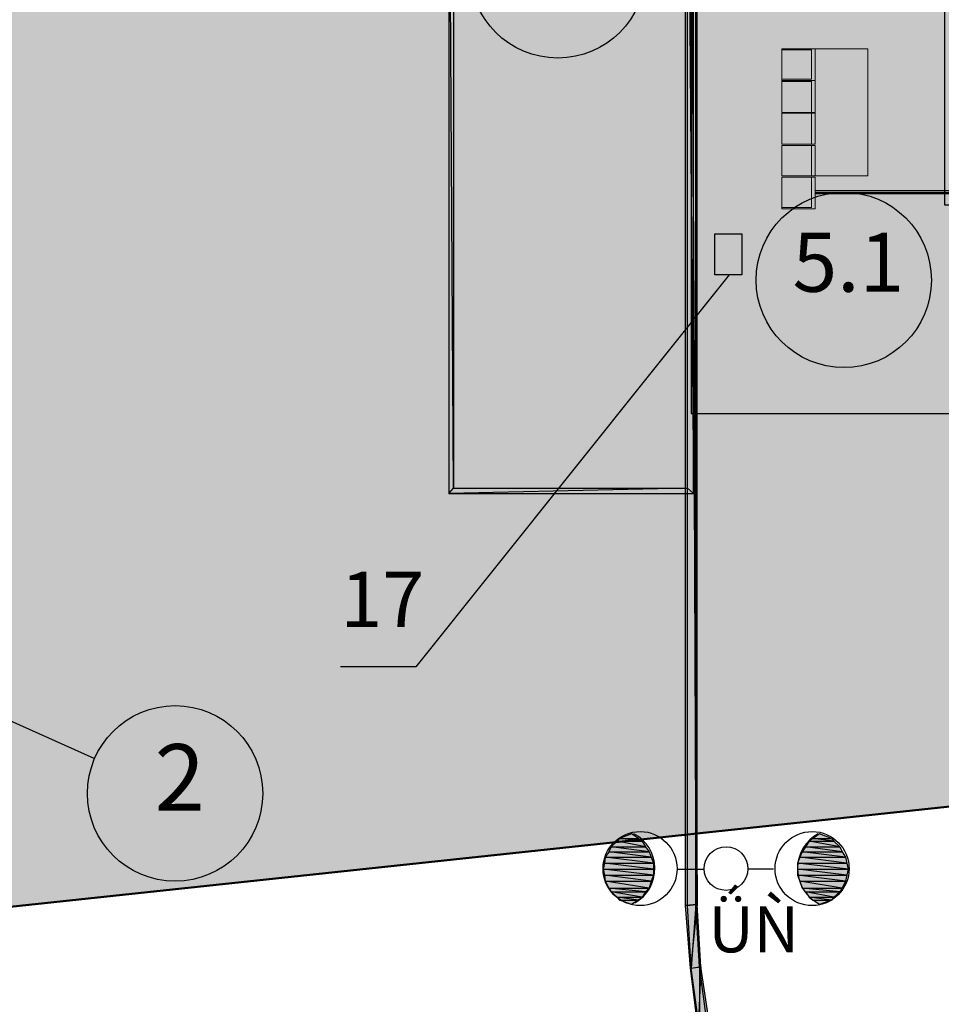
# Model space of a CAD drawing. Units: inches. Extents: x -574 to 749, y -201 to 330.
# Drawn here: x 72 to 105, y 188 to 224 of the extents above; entities that cross this region are included whole.
import ezdxf

# ---------------------------------------------------------------- set-up
doc = ezdxf.new("R2010")
doc.units = ezdxf.units.IN
doc.header["$MEASUREMENT"] = 0
doc.linetypes.add('сплошная', pattern=[200, 100, 100])
doc.layers.add('ЭОсвещение', color=7, linetype='Continuous')
doc.styles.add('Arial$201', font='ariali.ttf', dxfattribs={"oblique": 15, "height": 3.276})

msp = doc.modelspace()

# ---------------------------------------------------------------- hatches: boundary and pattern name
h = msp.add_hatch(color=7)
h.paths.add_polyline_path([(-17.3875, 239.7835), (-16.9573, 239.7835), (-17.3875, 267.0188)])
h.paths.add_polyline_path([(-16.9573, 239.7835), (-17.3875, 267.0188), (-16.9573, 266.6382)])
h.paths.add_polyline_path([(-17.3875, 267.0188), (-16.9573, 266.6382), (95.8888, 267.0188)])
h.paths.add_polyline_path([(-16.9573, 266.6382), (95.8888, 267.0188), (95.4586, 266.6382)])
h.paths.add_polyline_path([(95.8888, 267.0188), (95.4586, 266.6382), (95.8888, 191.7825)])
h.paths.add_polyline_path([(95.4586, 266.6382), (95.8888, 191.7825), (95.4586, 191.7494)])
h = msp.add_hatch(color=7)
h.paths.add_polyline_path([(-17.2882, 239.7835), (-16.9904, 239.7835), (-17.2882, 266.9691)])
h.paths.add_polyline_path([(-16.9904, 239.7835), (-17.2882, 266.9691), (-16.9904, 266.6713)])
h.paths.add_polyline_path([(-17.2882, 266.9691), (-16.9904, 266.6713), (95.8392, 266.9691)])
h.paths.add_polyline_path([(-16.9904, 266.6713), (95.8392, 266.9691), (95.5413, 266.6713)])
h.paths.add_polyline_path([(95.8392, 266.9691), (95.5413, 266.6713), (95.8392, 191.7825)])
h.paths.add_polyline_path([(95.5413, 266.6713), (95.8392, 191.7825), (95.5413, 191.7494)])
h = msp.add_hatch(color=7)
h.paths.add_polyline_path([(86.9538, 234.4059), (87.1192, 234.1908), (95.7564, 234.4059)])
h.paths.add_polyline_path([(87.1192, 234.1908), (95.7564, 234.4059), (95.5413, 234.1908)])
h.paths.add_polyline_path([(95.7564, 234.4059), (95.5413, 234.1908), (95.7564, 206.575)])
h.paths.add_polyline_path([(95.5413, 234.1908), (95.7564, 206.575), (95.5413, 206.7735)])
h.paths.add_polyline_path([(95.7564, 206.575), (95.5413, 206.7735), (86.9538, 206.575)])
h.paths.add_polyline_path([(95.5413, 206.7735), (86.9538, 206.575), (87.1192, 206.7735)])
h.paths.add_polyline_path([(86.9538, 206.575), (87.1192, 206.7735), (86.9538, 234.4059)])
h.paths.add_polyline_path([(87.1192, 206.7735), (86.9538, 234.4059), (87.1192, 234.1908)])
h = msp.add_hatch(color=7)
h.paths.add_polyline_path([(93.0097, 194.0659), (93.9033, 194.0659), (93.0925, 194.1652)])
h.paths.add_polyline_path([(93.9033, 194.0659), (93.0925, 194.1652), (93.7709, 194.1652)])
for points in [[(93.5227, 194.3307), (93.0925, 194.1652), (93.7709, 194.1652)], [(100.2901, 194.3307), (100.0419, 194.1652), (100.7203, 194.1652)], [(93.0097, 192.0473), (93.9033, 192.0473), (93.7709, 191.948)], [(99.9096, 192.0473), (100.8031, 192.0473), (100.7203, 191.948)]]:
    msp.add_hatch(color=7).paths.add_polyline_path(points)
h = msp.add_hatch(color=7)
h.paths.add_polyline_path([(99.9096, 194.0659), (100.8031, 194.0659), (100.0419, 194.1652)])
h.paths.add_polyline_path([(100.8031, 194.0659), (100.0419, 194.1652), (100.7203, 194.1652)])
h = msp.add_hatch(color=7)
h.paths.add_polyline_path([(92.7119, 193.6854), (94.1514, 193.6854), (92.7946, 193.8674)])
h.paths.add_polyline_path([(94.1514, 193.6854), (92.7946, 193.8674), (94.0191, 193.8674)])
h = msp.add_hatch(color=7)
h.paths.add_polyline_path([(92.7946, 193.8674), (94.0191, 193.8674), (93.0097, 194.0659)])
h.paths.add_polyline_path([(94.0191, 193.8674), (93.0097, 194.0659), (93.9033, 194.0659)])
h = msp.add_hatch(color=7)
h.paths.add_polyline_path([(99.6614, 193.6854), (101.1009, 193.6854), (99.7772, 193.8674)])
h.paths.add_polyline_path([(101.1009, 193.6854), (99.7772, 193.8674), (101.0182, 193.8674)])
h = msp.add_hatch(color=7)
h.paths.add_polyline_path([(99.7772, 193.8674), (101.0182, 193.8674), (99.9096, 194.0659)])
h.paths.add_polyline_path([(101.0182, 193.8674), (99.9096, 194.0659), (100.8031, 194.0659)])
h = msp.add_hatch(color=7)
h.paths.add_polyline_path([(92.5465, 193.2717), (94.3169, 193.2717), (92.5795, 193.4868)])
h.paths.add_polyline_path([(94.3169, 193.2717), (92.5795, 193.4868), (94.2342, 193.4868)])
h = msp.add_hatch(color=7)
h.paths.add_polyline_path([(92.5795, 193.4868), (94.2342, 193.4868), (92.7119, 193.6854)])
h.paths.add_polyline_path([(94.2342, 193.4868), (92.7119, 193.6854), (94.1514, 193.6854)])
h = msp.add_hatch(color=7)
h.paths.add_polyline_path([(99.4959, 193.2717), (101.2664, 193.2717), (99.5786, 193.4868)])
h.paths.add_polyline_path([(101.2664, 193.2717), (99.5786, 193.4868), (101.2167, 193.4868)])
h = msp.add_hatch(color=7)
h.paths.add_polyline_path([(99.5786, 193.4868), (101.2167, 193.4868), (99.6614, 193.6854)])
h.paths.add_polyline_path([(101.2167, 193.4868), (99.6614, 193.6854), (101.1009, 193.6854)])
h = msp.add_hatch(color=7)
h.paths.add_polyline_path([(92.4968, 193.0566), (94.3169, 193.0566), (92.5465, 193.2717)])
h.paths.add_polyline_path([(94.3169, 193.0566), (92.5465, 193.2717), (94.3169, 193.2717)])
h = msp.add_hatch(color=7)
h.paths.add_polyline_path([(99.4959, 193.0566), (101.316, 193.0566), (99.4959, 193.2717)])
h.paths.add_polyline_path([(101.316, 193.0566), (99.4959, 193.2717), (101.2664, 193.2717)])
h = msp.add_hatch(color=7)
h.paths.add_polyline_path([(92.5465, 192.8415), (94.3169, 192.8415), (92.4968, 193.0566)])
h.paths.add_polyline_path([(94.3169, 192.8415), (92.4968, 193.0566), (94.3169, 193.0566)])
h = msp.add_hatch(color=7)
h.paths.add_polyline_path([(92.5795, 192.6264), (94.2342, 192.6264), (92.5465, 192.8415)])
h.paths.add_polyline_path([(94.2342, 192.6264), (92.5465, 192.8415), (94.3169, 192.8415)])
h = msp.add_hatch(color=7)
h.paths.add_polyline_path([(99.4959, 192.8415), (101.2664, 192.8415), (99.4959, 193.0566)])
h.paths.add_polyline_path([(101.2664, 192.8415), (99.4959, 193.0566), (101.316, 193.0566)])
h = msp.add_hatch(color=7)
h.paths.add_polyline_path([(99.5786, 192.6264), (101.2167, 192.6264), (99.4959, 192.8415)])
h.paths.add_polyline_path([(101.2167, 192.6264), (99.4959, 192.8415), (101.2664, 192.8415)])
h = msp.add_hatch(color=7)
h.paths.add_polyline_path([(92.7119, 192.3782), (94.1514, 192.3782), (92.5795, 192.6264)])
h.paths.add_polyline_path([(94.1514, 192.3782), (92.5795, 192.6264), (94.2342, 192.6264)])
h = msp.add_hatch(color=7)
h.paths.add_polyline_path([(99.6614, 192.3782), (101.1009, 192.3782), (99.5786, 192.6264)])
h.paths.add_polyline_path([(101.1009, 192.3782), (99.5786, 192.6264), (101.2167, 192.6264)])
h = msp.add_hatch(color=7)
h.paths.add_polyline_path([(92.7946, 192.2458), (94.0191, 192.2458), (92.7119, 192.3782)])
h.paths.add_polyline_path([(94.0191, 192.2458), (92.7119, 192.3782), (94.1514, 192.3782)])
h = msp.add_hatch(color=7)
h.paths.add_polyline_path([(93.0097, 192.0473), (93.9033, 192.0473), (92.7946, 192.2458)])
h.paths.add_polyline_path([(93.9033, 192.0473), (92.7946, 192.2458), (94.0191, 192.2458)])
h = msp.add_hatch(color=7)
h.paths.add_polyline_path([(93.0097, 192.0473), (93.0925, 191.948), (93.7709, 191.948)])
h.paths.add_polyline_path([(93.0925, 191.948), (93.7709, 191.948), (93.5227, 191.7825)])
h = msp.add_hatch(color=7)
h.paths.add_polyline_path([(99.7772, 192.2458), (101.0182, 192.2458), (99.6614, 192.3782)])
h.paths.add_polyline_path([(101.0182, 192.2458), (99.6614, 192.3782), (101.1009, 192.3782)])
h = msp.add_hatch(color=7)
h.paths.add_polyline_path([(99.9096, 192.0473), (100.8031, 192.0473), (99.7772, 192.2458)])
h.paths.add_polyline_path([(100.8031, 192.0473), (99.7772, 192.2458), (101.0182, 192.2458)])
h = msp.add_hatch(color=7)
h.paths.add_polyline_path([(99.9096, 192.0473), (100.0419, 191.948), (100.7203, 191.948)])
h.paths.add_polyline_path([(100.0419, 191.948), (100.7203, 191.948), (100.2901, 191.7825)])
h = msp.add_hatch(color=7)
h.paths.add_polyline_path([(95.4586, 191.7494), (95.8888, 191.7825), (95.6406, 189.4991)])
h.paths.add_polyline_path([(95.8888, 191.7825), (95.6406, 189.4991), (96.0212, 189.5488)])
h.paths.add_polyline_path([(95.6406, 189.4991), (96.0212, 189.5488), (95.9219, 187.2985)])
h.paths.add_polyline_path([(96.0212, 189.5488), (95.9219, 187.2985), (96.3521, 187.3316)])
h.paths.add_polyline_path([(95.9219, 187.2985), (96.3521, 187.3316), (96.4348, 185.0978)])
h.paths.add_polyline_path([(96.3521, 187.3316), (96.4348, 185.0978), (96.8154, 185.1805)])
h.paths.add_polyline_path([(96.4348, 185.0978), (96.8154, 185.1805), (97.0801, 182.9302)])
h.paths.add_polyline_path([(96.8154, 185.1805), (97.0801, 182.9302), (97.4607, 183.0626)])
h.paths.add_polyline_path([(97.0801, 182.9302), (97.4607, 183.0626), (97.8744, 180.8123)])
h.paths.add_polyline_path([(97.4607, 183.0626), (97.8744, 180.8123), (98.2218, 180.9778)])
h.paths.add_polyline_path([(97.8744, 180.8123), (98.2218, 180.9778), (98.8175, 178.7771)])
h.paths.add_polyline_path([(98.2218, 180.9778), (98.8175, 178.7771), (99.1484, 178.9591)])
h.paths.add_polyline_path([(98.8175, 178.7771), (99.1484, 178.9591), (99.9096, 176.8412)])
h.paths.add_polyline_path([(99.1484, 178.9591), (99.9096, 176.8412), (100.257, 177.0397)])
h.paths.add_polyline_path([(99.9096, 176.8412), (100.257, 177.0397), (101.134, 174.9714)])
h.paths.add_polyline_path([(100.257, 177.0397), (101.134, 174.9714), (101.4815, 175.1865)])
h.paths.add_polyline_path([(101.134, 174.9714), (101.4815, 175.1865), (102.5404, 173.1844)])
h.paths.add_polyline_path([(101.4815, 175.1865), (102.5404, 173.1844), (102.8383, 173.4492)])
h = msp.add_hatch(color=7)
h.paths.add_polyline_path([(95.5413, 191.7494), (95.8392, 191.7825), (95.6737, 189.4991)])
h.paths.add_polyline_path([(95.8392, 191.7825), (95.6737, 189.4991), (95.9715, 189.5488)])
h.paths.add_polyline_path([(95.6737, 189.4991), (95.9715, 189.5488), (95.9715, 187.2985)])
h.paths.add_polyline_path([(95.9715, 189.5488), (95.9715, 187.2985), (96.2694, 187.3316)])
h.paths.add_polyline_path([(95.9715, 187.2985), (96.2694, 187.3316), (96.4845, 185.0978)])
h.paths.add_polyline_path([(96.2694, 187.3316), (96.4845, 185.0978), (96.7823, 185.1805)])
h.paths.add_polyline_path([(96.4845, 185.0978), (96.7823, 185.1805), (97.1132, 182.9302)])
h.paths.add_polyline_path([(96.7823, 185.1805), (97.1132, 182.9302), (97.4111, 183.0626)])
h.paths.add_polyline_path([(97.1132, 182.9302), (97.4111, 183.0626), (97.924, 180.8619)])
h.paths.add_polyline_path([(97.4111, 183.0626), (97.924, 180.8619), (98.1722, 180.9447)])
h.paths.add_polyline_path([(97.924, 180.8619), (98.1722, 180.9447), (98.8506, 178.8267)])
h.paths.add_polyline_path([(98.1722, 180.9447), (98.8506, 178.8267), (99.0988, 178.9591)])
h.paths.add_polyline_path([(98.8506, 178.8267), (99.0988, 178.9591), (99.9592, 176.8412)])
h.paths.add_polyline_path([(99.0988, 178.9591), (99.9592, 176.8412), (100.2074, 177.0066)])
h.paths.add_polyline_path([(99.9592, 176.8412), (100.2074, 177.0066), (101.1836, 174.9714)])
h.paths.add_polyline_path([(100.2074, 177.0066), (101.1836, 174.9714), (101.4318, 175.1369)])
h.paths.add_polyline_path([(101.1836, 174.9714), (101.4318, 175.1369), (102.5735, 173.1844)])
h.paths.add_polyline_path([(101.4318, 175.1369), (102.5735, 173.1844), (102.7886, 173.3995)])
at = {"layer": 'ЭОсвещение', "true_color": 0xf26722}
msp.add_hatch(color=30, dxfattribs=at).paths.add_polyline_path([(-2.9756, 219.9113), (-11.8394, 170.8872, 0.5201404), (19.3951, 151.5418), (65.9896, 191.1538), (126.8817, 197.6525, 0.5471225), (133.0056, 234.9017), (99.6117, 255.2378), (75.4706, 285.65, 0.1873206), (60.8994, 291.324), (33.0623, 287.8506), (4.563, 290.871, 0.5198128), (-15.2733, 263.1476)])

# ---------------------------------------------------------------- linework, layer by layer
at = {"color": 7, "linetype": 'Continuous', "lineweight": -2}
for points in [[(95.8888, 267.0188), (95.4586, 266.6382), (95.8888, 191.7825)], [(95.8392, 266.9691), (95.5413, 266.6713), (95.8392, 191.7825)], [(95.4586, 266.6382), (95.8888, 191.7825), (95.4586, 191.7494)], [(95.5413, 266.6713), (95.8392, 191.7825), (95.5413, 191.7494)], [(86.9538, 206.575), (87.1192, 206.7735), (86.9538, 234.4059)], [(87.1192, 206.7735), (86.9538, 234.4059), (87.1192, 234.1908)], [(95.7564, 234.4059), (95.5413, 234.1908), (95.7564, 206.575)], [(95.5413, 234.1908), (95.7564, 206.575), (95.5413, 206.7735)], [(95.7564, 206.575), (95.5413, 206.7735), (86.9538, 206.575)], [(95.5413, 206.7735), (86.9538, 206.575), (87.1192, 206.7735)], [(93.0097, 194.0659), (93.9033, 194.0659), (93.0925, 194.1652)], [(93.5227, 194.3307), (93.0925, 194.1652), (93.7709, 194.1652)], [(93.9033, 194.0659), (93.0925, 194.1652), (93.7709, 194.1652)], [(99.9096, 194.0659), (100.8031, 194.0659), (100.0419, 194.1652)], [(100.2901, 194.3307), (100.0419, 194.1652), (100.7203, 194.1652)], [(100.8031, 194.0659), (100.0419, 194.1652), (100.7203, 194.1652)], [(92.7119, 193.6854), (94.1514, 193.6854), (92.7946, 193.8674)], [(92.7946, 193.8674), (94.0191, 193.8674), (93.0097, 194.0659)], [(94.1514, 193.6854), (92.7946, 193.8674), (94.0191, 193.8674)], [(94.0191, 193.8674), (93.0097, 194.0659), (93.9033, 194.0659)], [(99.6614, 193.6854), (101.1009, 193.6854), (99.7772, 193.8674)], [(99.7772, 193.8674), (101.0182, 193.8674), (99.9096, 194.0659)], [(101.1009, 193.6854), (99.7772, 193.8674), (101.0182, 193.8674)], [(101.0182, 193.8674), (99.9096, 194.0659), (100.8031, 194.0659)], [(92.5465, 193.2717), (94.3169, 193.2717), (92.5795, 193.4868)], [(92.5795, 193.4868), (94.2342, 193.4868), (92.7119, 193.6854)], [(94.3169, 193.2717), (92.5795, 193.4868), (94.2342, 193.4868)], [(94.2342, 193.4868), (92.7119, 193.6854), (94.1514, 193.6854)], [(99.4959, 193.2717), (101.2664, 193.2717), (99.5786, 193.4868)], [(99.5786, 193.4868), (101.2167, 193.4868), (99.6614, 193.6854)], [(101.2664, 193.2717), (99.5786, 193.4868), (101.2167, 193.4868)], [(101.2167, 193.4868), (99.6614, 193.6854), (101.1009, 193.6854)], [(92.4968, 193.0566), (94.3169, 193.0566), (92.5465, 193.2717)], [(94.3169, 193.0566), (92.5465, 193.2717), (94.3169, 193.2717)], [(99.4959, 193.0566), (101.316, 193.0566), (99.4959, 193.2717)], [(101.316, 193.0566), (99.4959, 193.2717), (101.2664, 193.2717)], [(92.5465, 192.8415), (94.3169, 192.8415), (92.4968, 193.0566)], [(94.3169, 192.8415), (92.4968, 193.0566), (94.3169, 193.0566)], [(92.5795, 192.6264), (94.2342, 192.6264), (92.5465, 192.8415)], [(94.2342, 192.6264), (92.5465, 192.8415), (94.3169, 192.8415)], [(99.4959, 192.8415), (101.2664, 192.8415), (99.4959, 193.0566)], [(101.2664, 192.8415), (99.4959, 193.0566), (101.316, 193.0566)], [(99.5786, 192.6264), (101.2167, 192.6264), (99.4959, 192.8415)], [(101.2167, 192.6264), (99.4959, 192.8415), (101.2664, 192.8415)], [(92.7119, 192.3782), (94.1514, 192.3782), (92.5795, 192.6264)], [(94.1514, 192.3782), (92.5795, 192.6264), (94.2342, 192.6264)], [(99.6614, 192.3782), (101.1009, 192.3782), (99.5786, 192.6264)], [(101.1009, 192.3782), (99.5786, 192.6264), (101.2167, 192.6264)], [(92.7946, 192.2458), (94.0191, 192.2458), (92.7119, 192.3782)], [(94.0191, 192.2458), (92.7119, 192.3782), (94.1514, 192.3782)], [(93.0097, 192.0473), (93.9033, 192.0473), (92.7946, 192.2458)], [(93.9033, 192.0473), (92.7946, 192.2458), (94.0191, 192.2458)], [(93.0097, 192.0473), (93.0925, 191.948), (93.7709, 191.948)], [(93.0097, 192.0473), (93.9033, 192.0473), (93.7709, 191.948)], [(99.7772, 192.2458), (101.0182, 192.2458), (99.6614, 192.3782)], [(101.0182, 192.2458), (99.6614, 192.3782), (101.1009, 192.3782)], [(99.9096, 192.0473), (100.8031, 192.0473), (99.7772, 192.2458)], [(100.8031, 192.0473), (99.7772, 192.2458), (101.0182, 192.2458)], [(99.9096, 192.0473), (100.0419, 191.948), (100.7203, 191.948)], [(99.9096, 192.0473), (100.8031, 192.0473), (100.7203, 191.948)], [(93.0925, 191.948), (93.7709, 191.948), (93.5227, 191.7825)], [(95.4586, 191.7494), (95.8888, 191.7825), (95.6406, 189.4991)], [(95.5413, 191.7494), (95.8392, 191.7825), (95.6737, 189.4991)], [(95.8888, 191.7825), (95.6406, 189.4991), (96.0212, 189.5488)], [(95.8392, 191.7825), (95.6737, 189.4991), (95.9715, 189.5488)], [(100.0419, 191.948), (100.7203, 191.948), (100.2901, 191.7825)], [(95.6406, 189.4991), (96.0212, 189.5488), (95.9219, 187.2985)], [(95.6737, 189.4991), (95.9715, 189.5488), (95.9715, 187.2985)], [(96.0212, 189.5488), (95.9219, 187.2985), (96.3521, 187.3316)], [(95.9715, 189.5488), (95.9715, 187.2985), (96.2694, 187.3316)]]:
    msp.add_lwpolyline(points, close=True, dxfattribs=at)
at = {"color": 7, "linetype": 'Continuous', "lineweight": 25}
for points in [[(104.7907, 230.8815), (115.579, 230.8815), (115.579, 241.7194), (100.588, 241.7194), (100.588, 225.7522), (95.6737, 225.7522), (95.6737, 209.454), (115.579, 209.454), (115.579, 216.9495), (104.7907, 216.9495), (104.7907, 225.8018)], [(97.4938, 215.9237), (97.4938, 214.451), (96.5176, 214.451), (96.5176, 215.9237)]]:
    msp.add_lwpolyline(points, close=True, dxfattribs=at)
at = {"color": 7, "linetype": 'Continuous', "lineweight": 20}
for points in [[(100.1247, 222.5753), (98.9333, 222.5753), (98.9333, 221.4336), (100.1247, 221.4336)], [(99.9923, 222.5422), (98.9333, 222.5422), (98.9333, 221.4832), (99.9923, 221.4832)], [(100.1247, 221.4336), (98.9333, 221.4336), (98.9333, 220.2919), (100.1247, 220.2919)], [(99.9923, 221.4005), (98.9333, 221.4005), (98.9333, 220.2919), (99.9923, 220.2919)], [(100.1247, 219.1502), (98.9333, 219.1502), (98.9333, 220.2588), (100.1247, 220.2588)], [(99.9923, 219.1502), (98.9333, 219.1502), (98.9333, 220.2588), (99.9923, 220.2588)], [(100.1247, 218.0085), (98.9333, 218.0085), (98.9333, 219.1005), (100.1247, 219.1005)], [(99.9923, 218.0085), (98.9333, 218.0085), (98.9333, 219.1005), (99.9923, 219.1005)], [(100.1247, 216.8172), (98.9333, 216.8172), (98.9333, 217.9589), (100.1247, 217.9589)], [(99.9923, 216.8668), (98.9333, 216.8668), (98.9333, 217.9589), (99.9923, 217.9589)]]:
    msp.add_lwpolyline(points, close=True, dxfattribs=at)
for points in [[(100.1247, 222.5753), (100.1247, 222.112), (100.1247, 222.112)], [(100.1247, 222.5753), (102.0275, 222.5753), (102.0275, 222.5753)], [(100.1247, 218.0085), (102.0275, 218.0085), (102.0275, 222.5753)], [(100.1247, 221.8969), (100.1247, 220.9703), (100.1247, 220.9703)], [(100.1247, 220.7552), (100.1247, 219.7789), (100.1247, 219.7789)], [(113.8416, 217.4128), (100.1247, 217.4128), (100.1247, 217.4128)]]:
    msp.add_lwpolyline(points, dxfattribs=at)
at = {"color": 7, "linetype": 'Continuous', "lineweight": 25}
for points in [[(113.8416, 217.4625), (100.1247, 217.4625), (100.1247, 217.4625)], [(113.8416, 217.3632), (100.1247, 217.3632), (100.1247, 217.3632)]]:
    msp.add_lwpolyline(points, dxfattribs=at)
at = {"color": 7, "linetype": 'Continuous', "lineweight": -2}
msp.add_lwpolyline([(97.0305, 214.451), (85.7624, 200.337), (83.0488, 200.337)], dxfattribs=at)
at = {"color": 7, "linetype": 'Continuous', "lineweight": 30}
for points in [[(74.1966, 197.0443), (68.1406, 199.7579), (68.1406, 199.7579)], [(95.1608, 193.0566), (96.1039, 193.0566), (96.1039, 193.0566)], [(98.6355, 193.0566), (97.7089, 193.0566), (97.7089, 193.0566)]]:
    msp.add_lwpolyline(points, dxfattribs=at)
at = {"color": 7, "linetype": 'Continuous', "lineweight": 25}
for points in [[(90.8753, 228.5485), (89.1214, 228.5485), (87.7149, 227.1421), (87.7149, 225.4047), (87.7149, 225.4047), (87.7149, 223.6508), (89.1214, 222.2444), (90.8753, 222.2444), (90.8753, 222.2444), (92.6126, 222.2444), (94.0191, 223.6508), (94.0191, 225.4047), (94.0191, 225.4047), (94.0191, 227.1421), (92.6126, 228.5485), (90.8753, 228.5485)], [(101.1671, 217.4128), (99.4132, 217.4128), (98.0067, 216.0064), (98.0067, 214.2525), (98.0067, 214.2525), (98.0067, 212.5151), (99.4132, 211.1087), (101.1671, 211.1087), (101.1671, 211.1087), (102.9045, 211.1087), (104.3109, 212.5151), (104.3109, 214.2525), (104.3109, 214.2525), (104.3109, 216.0064), (102.9045, 217.4128), (101.1671, 217.4128)], [(101.1671, 217.4128), (99.4132, 217.4128), (98.0067, 216.0064), (98.0067, 214.2525), (98.0067, 214.2525), (98.0067, 212.5151), (99.4132, 211.1087), (101.1671, 211.1087), (101.1671, 211.1087), (102.9045, 211.1087), (104.3109, 212.5151), (104.3109, 214.2525), (104.3109, 214.2525), (104.3109, 216.0064), (102.9045, 217.4128), (101.1671, 217.4128)], [(77.1087, 198.9471), (75.3548, 198.9471), (73.9484, 197.5241), (73.9484, 195.7867), (73.9484, 195.7867), (73.9484, 194.0494), (75.3548, 192.6264), (77.1087, 192.6264), (77.1087, 192.6264), (78.8461, 192.6264), (80.2525, 194.0494), (80.2525, 195.7867), (80.2525, 195.7867), (80.2525, 197.5241), (78.8461, 198.9471), (77.1087, 198.9471)], [(77.1087, 198.9471), (75.3548, 198.9471), (73.9484, 197.5241), (73.9484, 195.7867), (73.9484, 195.7867), (73.9484, 194.0494), (75.3548, 192.6264), (77.1087, 192.6264), (77.1087, 192.6264), (78.8461, 192.6264), (80.2525, 194.0494), (80.2525, 195.7867), (80.2525, 195.7867), (80.2525, 197.5241), (78.8461, 198.9471), (77.1087, 198.9471)], [(77.1087, 198.9471), (75.3548, 198.9471), (73.9484, 197.5241), (73.9484, 195.7867), (73.9484, 195.7867), (73.9484, 194.0494), (75.3548, 192.6264), (77.1087, 192.6264), (77.1087, 192.6264), (78.8461, 192.6264), (80.2525, 194.0494), (80.2525, 195.7867), (80.2525, 195.7867), (80.2525, 197.5241), (78.8461, 198.9471), (77.1087, 198.9471)]]:
    msp.add_open_spline(points, degree=3, knots=[0, 0, 0, 0, 0.0625, 0.0625, 0.0625, 0.062501, 0.125, 0.125, 0.125, 0.125001, 0.1875, 0.1875, 0.1875, 0.187501, 1, 1, 1, 1], dxfattribs=at)
at = {"color": 7, "linetype": 'Continuous', "lineweight": 30}
for points, knots in [([(93.8371, 194.4134), (93.0925, 194.4134), (92.4968, 193.8177), (92.4968, 193.0731), (92.4968, 193.0731), (92.4968, 192.3451), (93.0925, 191.7494), (93.8371, 191.7494), (93.8371, 191.7494), (94.5651, 191.7494), (95.1608, 192.3451), (95.1608, 193.0731), (95.1608, 193.0731), (95.1608, 193.8177), (94.5651, 194.4134), (93.8371, 194.4134)], [0, 0, 0, 0, 0.0625, 0.0625, 0.0625, 0.062501, 0.125, 0.125, 0.125, 0.125001, 0.1875, 0.1875, 0.1875, 0.187501, 1, 1, 1, 1]), ([(93.6385, 191.8487), (94.1018, 192.0969), (94.3665, 192.5768), (94.3665, 193.1062), (94.3665, 193.1062), (94.35, 193.6192), (94.0687, 194.099), (93.6054, 194.3307)], [0, 0, 0, 0, 0.125, 0.125, 0.125, 0.125001, 1, 1, 1, 1]), ([(100.0254, 194.4134), (99.2808, 194.4134), (98.6851, 193.8177), (98.6851, 193.0731), (98.6851, 193.0731), (98.6851, 192.3451), (99.2808, 191.7494), (100.0254, 191.7494), (100.0254, 191.7494), (100.7534, 191.7494), (101.3491, 192.3451), (101.3491, 193.0731), (101.3491, 193.0731), (101.3491, 193.8177), (100.7534, 194.4134), (100.0254, 194.4134)], [0, 0, 0, 0, 0.0625, 0.0625, 0.0625, 0.062501, 0.125, 0.125, 0.125, 0.125001, 0.1875, 0.1875, 0.1875, 0.187501, 1, 1, 1, 1]), ([(100.2405, 194.3307), (99.7938, 194.099), (99.4959, 193.6192), (99.4959, 193.1062), (99.4959, 193.1062), (99.4794, 192.5768), (99.7607, 192.0969), (100.2074, 191.8487)], [0, 0, 0, 0, 0.125, 0.125, 0.125, 0.125001, 1, 1, 1, 1]), ([(96.9312, 193.8674), (96.4845, 193.8674), (96.137, 193.5034), (96.137, 193.0731), (96.137, 193.0731), (96.137, 192.6429), (96.4845, 192.2955), (96.9312, 192.2955), (96.9312, 192.2955), (97.3614, 192.2955), (97.7089, 192.6429), (97.7089, 193.0731), (97.7089, 193.0731), (97.7089, 193.5034), (97.3614, 193.8674), (96.9312, 193.8674)], [0, 0, 0, 0, 0.0625, 0.0625, 0.0625, 0.062501, 0.125, 0.125, 0.125, 0.125001, 0.1875, 0.1875, 0.1875, 0.187501, 1, 1, 1, 1]), ([(96.9312, 193.8674), (96.4845, 193.8674), (96.137, 193.5034), (96.137, 193.0731), (96.137, 193.0731), (96.137, 192.6429), (96.4845, 192.2955), (96.9312, 192.2955), (96.9312, 192.2955), (97.3614, 192.2955), (97.7089, 192.6429), (97.7089, 193.0731), (97.7089, 193.0731), (97.7089, 193.5034), (97.3614, 193.8674), (96.9312, 193.8674)], [0, 0, 0, 0, 0.0625, 0.0625, 0.0625, 0.062501, 0.125, 0.125, 0.125, 0.125001, 0.1875, 0.1875, 0.1875, 0.187501, 1, 1, 1, 1])]:
    msp.add_open_spline(points, degree=3, knots=knots, dxfattribs=at)
at = {"layer": 'ЭОсвещение', "color": 30, "linetype": 'сплошная', "lineweight": 50, "ltscale": 100, "true_color": 0xf26722}
msp.add_lwpolyline([(8.5571, 290.4477, 0.5827831), (-15.2733, 263.1476), (-2.9756, 219.9113), (-11.8394, 170.8872, 0.5201404), (19.3951, 151.5418), (65.9896, 191.1538), (126.8817, 197.6525, 0.5471225), (133.0056, 234.9017), (99.6117, 255.2378), (75.4706, 285.65, 0.1873206), (60.8994, 291.324), (33.0623, 287.8506), (4.563, 290.871)], format="xyb", dxfattribs=at)

# ---------------------------------------------------------------- texts
at = {"color": 7, "style": 'Arial$201'}
for s, height, p in [('5.1', 2.1224, (99.3139, 213.8358)), ('17', 1.99395, (83.0488, 201.768)), ('2', 2.3945, (76.3641, 195.164)), ('ǗǸ  ', 1.65615, (96.2859, 190.0679))]:
    msp.add_text(s, height=height, dxfattribs=at).set_placement(p)

doc.saveas('drawing.dxf')
